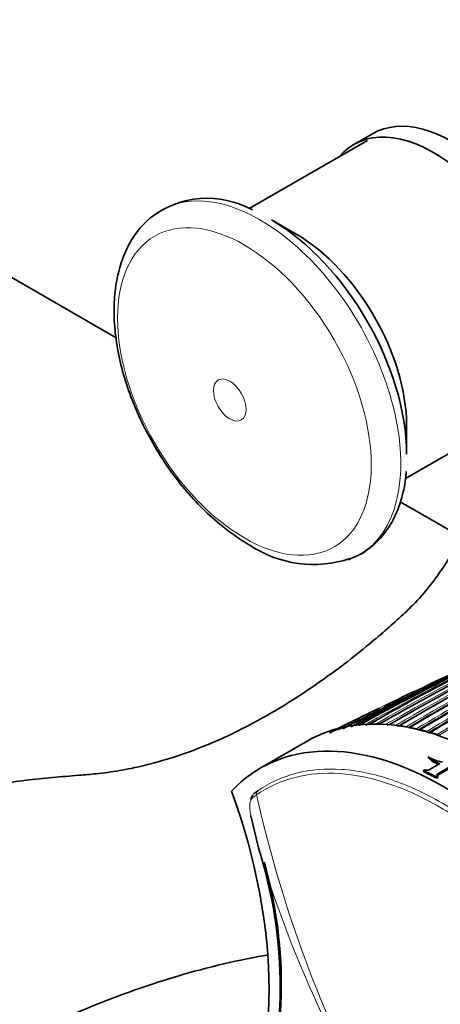
# Model space of a CAD drawing. Units: millimetres. Extents: x 0 to 1478, y 0 to 1758.
# Drawn here: x 259 to 291, y 341 to 415 of the extents above; entities that cross this region are included whole.
import ezdxf
from ezdxf import colors
from ezdxf.entities.mleader import LeaderData, LeaderLine
from ezdxf.math import Vec2, Vec3

# ---------------------------------------------------------------- set-up
doc = ezdxf.new("R2010")
doc.units = ezdxf.units.MM
doc.layers.add('DV5_Défaut', color=7, linetype='Continuous')
doc.layers.add('Défaut', color=7, linetype='Continuous')

# ---------------------------------------------------------------- blocks, each defined once
blk = doc.blocks.new('_DOT')
at = {"color": 0}
blk.add_line((0, 0), (-1, 0), dxfattribs=at)
at = {"color": 0, "const_width": 0.333}
blk.add_lwpolyline([(-0.1665, 0, 1), (0.1665, 0, 1)], format="xyb", close=True, dxfattribs=at)
blk = doc.blocks.new('SE4')
at = {"layer": 'DV5_Défaut', "color": 7, "linetype": 'Continuous', "lineweight": 35}
for p, q in [((285.108, 406.027), (276.198, 400.883)), ((285.478, 406.529), (284.063, 405.713)), ((266.164, 391.156), (242.129, 405.033)), ((279.74, 398.954), (277.859, 400.04)), ((287.963, 380.54), (296.858, 385.675)), ((288.048, 382.391), (288.048, 384.563)), ((302.035, 370.446), (287.569, 378.798)), ((291.262, 365.716), (289.937, 365.113)), ((286.79, 363.607), (286.326, 363.381)), ((284.499, 362.513), (282.245, 361.401)), ((280.556, 360.757), (277.021, 358.715)), ((290.591, 361.213), (290.594, 361.215)), ((289.695, 359.489), (289.685, 359.575)), ((289.334, 358.537), (289.42, 358.587)), ((289.341, 358.452), (289.334, 358.537)), ((289.764, 358.604), (290.562, 359.064)), ((291.311, 358.808), (290.402, 358.283)), ((291.314, 358.725), (290.405, 358.2)), ((290.402, 358.093), (290.316, 358.044)), ((290.319, 357.961), (290.316, 358.044)), ((290.405, 358.01), (290.319, 357.961)), ((290.405, 358.01), (290.402, 358.093)), ((276.561, 356.806), (276.833, 357.006)), ((276.31, 355.123), (276.877, 352.721))]:
    blk.add_line(p, q, dxfattribs=at)
at = {"layer": 'DV5_Défaut', "color": 7, "linetype": 'Continuous', "lineweight": 18}
for p, q in [((284.947, 361.994), (284.946, 361.994)), ((286.498, 362.025), (286.498, 362.025)), ((286.769, 362.01), (286.769, 362.01)), ((287.274, 361.966), (287.274, 361.966)), ((287.547, 361.933), (287.548, 361.934)), ((288.051, 361.859), (288.05, 361.859)), ((288.326, 361.811), (288.327, 361.811)), ((288.827, 361.709), (288.827, 361.709)), ((289.104, 361.645), (289.105, 361.646)), ((289.604, 361.517), (289.604, 361.517)), ((289.883, 361.437), (289.884, 361.438)), ((290.381, 361.284), (290.381, 361.283)), ((290.465, 361.172), (290.467, 361.173)), ((290.405, 358.2), (290.402, 358.283)), ((276.742, 356.705), (276.459, 356.498))]:
    blk.add_line(p, q, dxfattribs=at)
at = {"layer": 'DV5_Défaut', "color": 7, "linetype": 'Continuous', "lineweight": 35}
for centre, radius, start, end in [((273.039, 394.71), 6.953, 60.80326, 128.16473), ((379.231, 198.902), 187.903, 107.54781, 119.75019), ((379.209, 202.85), 184.057, 107.66442, 120.14804), ((281.038, 382.725), 8.66, 235.98689, 288.66715), ((374.578, 215.191), 170.609, 112.37107, 120.67126), ((376.424, 214.512), 171.634, 112.6154, 120.8828), ((372.347, 203.139), 181.508, 112.51829, 118.97036), ((371.453, 203.176), 181.136, 112.86254, 118.80683), ((378.347, 213.375), 173.056, 115.52454, 121.04315), ((380.729, 211.169), 175.595, 115.70872, 121.15527), ((393.018, 143.76), 244.164, 113.81716, 114.84392), ((363.218, 225.862), 156.916, 116.80457, 119.80985), ((355.887, 231.821), 148.634, 115.92855, 118.98326), ((356.917, 218.224), 161.434, 114.54304, 114.62241), ((345.253, 241.034), 135.82, 114.29316, 115.49974), ((377.794, 213.586), 172.608, 119.14262, 120.9318), ((293.336, 357.841), 8.031, 117.25551, 119.54081), ((346.284, 235.82), 140.957, 113.60915, 113.79221), ((289.701, 364.89), 0.1, 114.67927, 117.25317), ((380.171, 211.456), 175.093, 118.89593, 121.11127), ((345.704, 240.582), 136.273, 115.16841, 117.28404), ((348.331, 233.951), 143.532, 115.7331, 117.40348), ((346.284, 235.82), 140.957, 115.75737, 115.99709), ((375.994, 214.429), 171.489, 120.08994, 120.7478), ((291.416, 362.562), 3.452, 239.91501, 258.92582), ((291.129, 361.045), 2.06, 225.51173, 254.0181), ((291.129, 360.944), 2.043, 225.42396, 251.26454), ((289.574, 358.978), 0.42, 248.58999, 296.96228), ((244.077, 342.207), 34.444, 341.92645, 17.77279), ((244.343, 342.356), 34.264, 341.89461, 15.70173)]:
    blk.add_arc(centre, radius, start, end, dxfattribs=at)
at = {"layer": 'DV5_Défaut', "color": 7, "linetype": 'Continuous', "lineweight": 18}
for centre, radius, start, end in [((379.277, 201.387), 185.506, 107.62857, 120.00928), ((381.116, 211.718), 174.936, 110.60468, 121.24355), ((373.997, 215.181), 170.489, 112.27371, 120.57527), ((375.798, 214.702), 171.332, 112.5287, 120.80674), ((375.965, 214.535), 171.428, 113.82155, 120.81745), ((381.23, 211.579), 174.975, 113.86375, 121.24657), ((377.466, 214.13), 172.152, 115.4447, 120.98989), ((377.656, 213.897), 172.314, 115.45667, 120.99635), ((379.831, 212.046), 174.592, 115.64094, 121.11682), ((380.002, 211.823), 174.734, 115.65, 121.12075), ((374.173, 215.028), 170.579, 115.90805, 120.59007), ((362.082, 226.523), 155.892, 116.63436, 119.65646), ((365.671, 223.814), 159.678, 117.08322, 120.04542), ((379.314, 201.556), 185.25, 117.66016, 120.03453), ((293.373, 357.761), 8.119, 111.2277, 115.29397), ((345.609, 240.78), 136.103, 114.61729, 117.43782), ((345.253, 241.034), 135.82, 115.49974, 117.59429), ((365.968, 223.502), 159.971, 119.25733, 120.0054), ((346.284, 235.82), 140.957, 115.99709, 117.01918), ((285.067, 361.826), 0.207, 125.61341, 134.99321), ((285.941, 350.03), 12.008, 87.34223, 89.76689), ((285.888, 349.098), 12.942, 83.85102, 86.09722), ((285.776, 348.14), 13.907, 80.58645, 82.68173), ((285.587, 347.058), 15.005, 77.53002, 79.48287), ((285.337, 345.973), 16.118, 74.64935, 76.48266), ((285.005, 344.808), 17.33, 71.93018, 73.65389), ((370.962, 377.845), 96.562, 192.64606, 207.21878), ((362.516, 378.37), 89.398, 196.67302, 209.99503)]:
    blk.add_arc(centre, radius, start, end, dxfattribs=at)
at = {"layer": 'DV5_Défaut', "color": 7, "linetype": 'Continuous', "lineweight": 35}
for centre, major_axis, ratio, start_param, end_param in [((291.478, 396.137), (6, -10.392), 0.57735, 0, 3.141593), ((290.063, 395.32), (6, -10.392), 0.57735, 0, 3.346073), ((277.859, 388.274), (7.205, -12.479), 0.57735, 0.785398, 2.356194), ((279.74, 389.36), (5.875, -10.176), 0.57735, 0.785398, 2.356194), ((277.024, 387.792), (7.491, -12.975), 0.57735, -0.111501, -0.087574), ((289.701, 364.89), (0.0418, -0.0909), 0.631802, 1.592749, 3.167624), ((294.306, 336.941), (13.75, -23.816), 0.57735, 1.397964, 3.141593), ((286.798, 361.919), (0.0507, -0.0862), 0.571723, 2.767302, 3.141878), ((287.574, 361.843), (0.051, -0.086), 0.568953, 2.720413, 3.141211), ((288.35, 361.722), (0.0513, -0.0858), 0.566757, 2.674816, 3.140809), ((289.126, 361.557), (0.0515, -0.0857), 0.565074, 2.630246, 3.140766), ((289.902, 361.35), (0.0517, -0.0856), 0.563862, 2.586472, 3.140967), ((290.771, 334.9), (13.75, -23.816), 0.57735, 1.397964, 3.314425), ((291.086, 335.082), (-13.8, 23.902), 0.57735, -0.74596, -0.695529), ((291.086, 335.082), (-13.75, 23.816), 0.57735, -0.74596, -0.695529), ((252.757, 356.439), (17.63, -30.536), 0.57735, 0.304461, 1.266335)]:
    blk.add_ellipse(centre, major_axis=major_axis, ratio=ratio, start_param=start_param, end_param=end_param, dxfattribs=at)
at = {"layer": 'DV5_Défaut', "color": 7, "linetype": 'Continuous', "lineweight": 18}
for centre, major_axis, ratio, start_param, end_param in [((277.024, 387.792), (7.491, -12.975), 0.57735, 0, 3.241131), ((277.024, 387.792), (7.491, -12.975), 0.57735, 6.195611, 6.283185), ((289.701, 364.89), (0.0458, -0.0889), 0.815842, 3.106696, 4.677802), ((284.982, 361.903), (-0.0498, 0.0867), 0.579729, 4.44858, 6.02314), ((284.982, 361.903), (-0.0495, 0.0869), 0.580435, 4.450876, 6.025427), ((286.528, 361.935), (-0.0505, 0.0863), 0.572538, 5.370894, 5.925642), ((286.528, 361.934), (-0.0504, 0.0864), 0.570175, 5.374888, 5.926388), ((286.798, 361.919), (0.0512, -0.0859), 0.581343, 2.764017, 3.139425), ((287.302, 361.875), (-0.0509, 0.0861), 0.56964, 4.995589, 5.878369), ((287.302, 361.875), (-0.0507, 0.0862), 0.564732, 5.003737, 5.880121), ((287.574, 361.843), (0.0518, -0.0855), 0.582821, 2.715014, 3.144624), ((288.075, 361.769), (-0.0508, 0.0861), 0.560025, 4.729157, 5.835367), ((288.076, 361.77), (-0.0512, 0.0859), 0.567321, 4.716222, 5.832464), ((288.35, 361.721), (0.0524, -0.0852), 0.583544, 2.66747, 3.142949), ((288.85, 361.62), (-0.0515, 0.0857), 0.565518, 4.47969, 5.787652), ((288.849, 361.62), (-0.0508, 0.0861), 0.556087, 4.497854, 5.791798), ((289.125, 361.556), (0.0529, -0.0849), 0.583654, 2.621204, 3.141935), ((289.624, 361.428), (-0.0516, 0.0856), 0.564187, 4.270138, 5.743697), ((289.623, 361.428), (-0.0508, 0.0861), 0.552941, 4.293789, 5.749126), ((289.901, 361.349), (0.0532, -0.0847), 0.583276, 2.57605, 3.141414), ((290.398, 361.196), (-0.0518, 0.0856), 0.56329, 4.125921, 5.700479), ((290.397, 361.196), (-0.0507, 0.0862), 0.550611, 4.133043, 5.707172), ((276.99, 356.751), (0.171, -0.246), 0.815639, 3.073093, 4.359233), ((276.722, 356.553), (0.186, -0.235), 0.871345, 3.020978, 4.30074)]:
    blk.add_ellipse(centre, major_axis=major_axis, ratio=ratio, start_param=start_param, end_param=end_param, dxfattribs=at)
for centre, major_axis in [((275.829, 387.102), (6.76, -11.709)), ((274.719, 386.462), (0.87, -1.507))]:
    blk.add_ellipse(centre, major_axis=major_axis, ratio=0.57735, dxfattribs=at)
at = {"layer": 'DV5_Défaut', "color": 7, "linetype": 'Continuous', "lineweight": 35}
for points, knots in [([(268.805, 400.246), (268.457, 399.929), (267.854, 399.366), (267.08, 398.177), (266.503, 396.819), (266.128, 395.274), (265.971, 393.575), (266.038, 391.753), (266.327, 389.851), (266.828, 387.913), (267.529, 385.978), (268.413, 384.081), (269.462, 382.257), (270.656, 380.54), (271.98, 378.958), (273.397, 377.554), (274.842, 376.384), (275.724, 375.835), (276.194, 375.547)], [0, 0, 0, 0, 0.054716, 0.113275, 0.173335, 0.23536, 0.299085, 0.363798, 0.428784, 0.49364, 0.558301, 0.622811, 0.687261, 0.751755, 0.816371, 0.881226, 0.94643, 1, 1, 1, 1]), ([(283.594, 374.431), (283.948, 374.557), (284.629, 374.811), (285.637, 375.55), (286.525, 376.536), (287.233, 377.741), (287.724, 379.128), (287.983, 380.292), (288.009, 380.937), (288.014, 381.066)], [0, 0, 0, 0, 0.12803, 0.292609, 0.456458, 0.622037, 0.791266, 0.96424, 1, 1, 1, 1]), ([(292.089, 376.198), (292.034, 376.075), (291.719, 375.4), (291.053, 374.181), (289.97, 372.616), (288.863, 371.324), (287.711, 370.207), (286.547, 369.181), (284.459, 367.393), (281.63, 365.236), (278.24, 363.053), (275.275, 361.454), (272.434, 360.196), (269.805, 359.291), (267.444, 358.708), (265.849, 358.44), (264.576, 358.285), (263.134, 358.162), (260.748, 357.978), (256.953, 357.522), (254.066, 357.047), (252.164, 356.726)], [0, 0, 0, 0, 0.0075323, 0.0411216, 0.0747722, 0.1090187, 0.1329838, 0.1643468, 0.1984201, 0.2926424, 0.3768295, 0.4521741, 0.5191166, 0.5958314, 0.6586027, 0.7075971, 0.7299324, 0.760193, 0.8049945, 0.8925539, 1, 1, 1, 1]), ([(289.904, 365.101), (289.903, 365.101), (289.903, 365.101), (289.902, 365.1), (289.889, 365.094), (289.877, 365.086), (289.866, 365.077), (289.853, 365.067), (289.842, 365.054), (289.833, 365.04), (289.826, 365.03), (289.821, 365.018), (289.818, 365.006), (289.816, 364.997), (289.816, 364.988), (289.816, 364.979), (289.817, 364.97), (289.819, 364.961), (289.823, 364.953)], [0, 0, 0, 0, 0.010744, 0.010744, 0.010744, 0.240459, 0.240459, 0.240459, 0.510432, 0.510432, 0.510432, 0.710363, 0.710363, 0.710363, 0.854633, 0.854633, 0.854633, 1, 1, 1, 1]), ([(290.433, 365.329), (290.433, 365.329), (290.433, 365.329), (290.433, 365.329), (290.431, 365.327), (290.43, 365.324), (290.43, 365.319), (290.43, 365.313), (290.431, 365.305), (290.433, 365.295), (290.434, 365.292), (290.435, 365.288), (290.436, 365.284)], [0, 0, 0, 0, 0.016316, 0.016316, 0.016316, 0.413964, 0.413964, 0.413964, 0.847944, 0.847944, 0.847944, 1, 1, 1, 1]), ([(289.4, 364.734), (289.397, 364.742), (289.393, 364.75), (289.39, 364.757), (289.387, 364.765), (289.384, 364.772), (289.382, 364.778), (289.378, 364.787), (289.376, 364.794), (289.375, 364.801), (289.372, 364.81), (289.372, 364.816), (289.372, 364.821), (289.372, 364.825), (289.374, 364.827), (289.376, 364.827), (289.376, 364.827), (289.376, 364.827), (289.376, 364.828)], [0, 0, 0, 0, 0.133476, 0.133476, 0.133476, 0.265732, 0.265732, 0.265732, 0.457575, 0.457575, 0.457575, 0.733708, 0.733708, 0.733708, 0.989718, 0.989718, 0.989718, 1, 1, 1, 1]), ([(287.523, 361.927), (287.519, 361.926), (287.504, 361.919), (287.488, 361.901), (287.479, 361.884), (287.477, 361.88)], [0, 0, 0, 0, 0.137347, 0.806563, 1, 1, 1, 1]), ([(290.402, 358.283), (290.356, 358.257), (290.331, 358.221), (290.332, 358.152), (290.357, 358.117), (290.402, 358.093)], [0, 0, 0, 0, 0.5, 0.5, 1, 1, 1, 1]), ([(276.313, 356.325), (276.328, 356.412), (276.35, 356.491), (276.396, 356.598), (276.414, 356.632), (276.434, 356.663)], [0, 0, 0, 0, 0.65431, 0.65431, 1, 1, 1, 1]), ([(221.651, 287.645), (222.573, 293.306), (224.875, 301.705), (230.78, 313.68), (237.401, 322.568), (243.098, 328.243), (246.559, 331.01), (248.733, 332.483), (250.022, 333.313), (252.174, 334.661), (256.485, 337.169), (265.029, 341.397), (272.556, 343.753), (277.34, 344.601), (277.581, 344.642)], [0, 0, 0, 0, 0.123361, 0.246722, 0.370083, 0.431763, 0.493444, 0.508864, 0.524284, 0.555124, 0.616805, 0.740166, 0.986888, 1, 1, 1, 1])]:
    blk.add_open_spline(points, degree=3, knots=knots, dxfattribs=at)
at = {"layer": 'DV5_Défaut', "color": 7, "linetype": 'Continuous', "lineweight": 18}
blk.add_open_spline([(287.522, 361.912), (287.529, 361.92), (287.538, 361.928), (287.547, 361.933)], degree=3, dxfattribs=at)
for points, knots in [([(288.27, 361.705), (288.27, 361.711), (288.271, 361.718), (288.278, 361.761), (288.298, 361.794), (288.326, 361.811)], [0, 0, 0, 0, 0.141055, 0.141055, 1, 1, 1, 1]), ([(304.326, 340.728), (302.578, 343.975), (300.438, 347.003), (296.906, 350.858), (295.654, 352.051), (293.131, 354.129), (291.852, 355.029), (289.253, 356.535), (287.957, 357.126), (285.437, 357.97), (284.191, 358.229), (281.819, 358.391), (280.701, 358.294), (278.598, 357.757), (277.619, 357.315), (276.742, 356.705)], [0, 0, 0, 0, 0.25, 0.25, 0.375, 0.375, 0.5, 0.5, 0.625, 0.625, 0.75, 0.75, 0.875, 0.875, 1, 1, 1, 1]), ([(276.833, 357.006), (277.717, 357.621), (278.704, 358.067), (280.824, 358.609), (281.951, 358.705), (284.343, 358.543), (285.599, 358.281), (288.139, 357.431), (289.447, 356.835), (292.066, 355.316), (293.356, 354.409), (295.778, 352.414), (296.92, 351.34), (298.007, 350.185)], [0, 0, 0, 0, 0.169365, 0.169365, 0.33873, 0.33873, 0.508096, 0.508096, 0.677461, 0.677461, 0.846826, 0.846826, 1, 1, 1, 1]), ([(276.459, 356.498), (276.394, 356.446), (276.343, 356.377), (276.266, 356.204), (276.241, 356.1), (276.22, 355.864), (276.222, 355.73), (276.25, 355.442), (276.276, 355.285), (276.31, 355.123)], [0, 0, 0, 0, 0.25, 0.25, 0.5, 0.5, 0.75, 0.75, 1, 1, 1, 1])]:
    blk.add_open_spline(points, degree=3, knots=knots, dxfattribs=at)
at = {"layer": 'DV5_Défaut', "color": 7, "linetype": 'Continuous', "lineweight": 35}
for points in [[(290.591, 361.213), (290.559, 361.192), (290.551, 361.15), (290.557, 361.108)], [(290.405, 358.2), (290.377, 358.184), (290.357, 358.164), (290.346, 358.143)]]:
    blk.add_open_spline(points, degree=3, dxfattribs=at)

msp = doc.modelspace()

# ---------------------------------------------------------------- block references
at = {"layer": 'Défaut'}
msp.add_blockref('SE4', (0, 0), dxfattribs=at)

# ---------------------------------------------------------------- leaders
at = {"layer": 'Défaut', "color": 7, "linetype": 'Continuous', "lineweight": 18}
ml = msp.add_multileader_mtext('Standard', dxfattribs=at)
ml.set_content('{\\pxsm0.9;\\fSolid Edge ISO|b1||i0||c0|p34;\\W1.;04/01/2022\\P}', color=256)
ml.set_leader_properties()
ml.set_arrow_properties(name='DOT')
ml.build(insert=Vec2(0, 0))
ml.multileader.update_dxf_attribs({"leader_type": 0, "dogleg_length": 0, "arrow_head_size": 12})
ctx = ml.context
ctx.base_point, ctx.char_height, ctx.arrow_head_size, ctx.landing_gap_size = Vec3(1390.407, 1750.708), 12, 12, 4.2
notes = []
notes.append((ctx, [(0, (0, 0, 0), (0, 0), (1, 0), 1, [])]))
ctx.mtext.insert = Vec3(1392.407, 1756.828)
for ctx, leaders in notes:
    for number, flags, end, landing, length, lines in leaders:
        leader = LeaderData()
        leader.index, (leader.has_last_leader_line, leader.has_dogleg_vector, leader.attachment_direction) = number, flags
        leader.last_leader_point, leader.dogleg_vector, leader.dogleg_length = Vec3(end), Vec3(landing), length
        for number, points, colour, breaks in lines:
            line = LeaderLine()
            line.index, line.vertices, line.color, line.breaks = number, Vec3.list(points), colors.encode_raw_color(colour), breaks
            leader.lines.append(line)
        ctx.leaders.append(leader)

doc.saveas('drawing.dxf')
